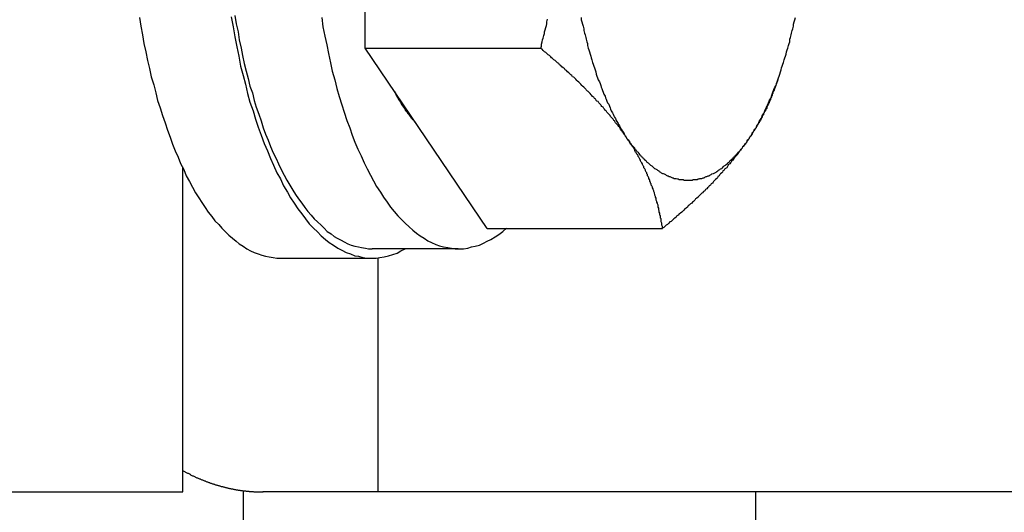
# Model space of a CAD drawing. Extents: x 0 to 420, y 0 to 297.
# Drawn here: x 337 to 339, y 100 to 101 of the extents above; entities that cross this region are included whole.
import ezdxf

# ---------------------------------------------------------------- set-up
doc = ezdxf.new("R2010")
doc.units = 0
doc.layers.get('0').update_dxf_attribs({"linetype": 'CONTINUOUS'})

msp = doc.modelspace()

# ---------------------------------------------------------------- linework, layer by layer
at = {"color": 4, "linetype": 'CONTINUOUS'}
for p, q in [((338.0016, 100.5145), (338.0016, 101.0918)), ((338.0016, 100.5145), (338.2827, 100.5145)), ((338.197, 100.2258), (338.0016, 100.5145)), ((338.6628, 100.4642), (338.657, 100.4481)), ((337.7093, 99.8031), (337.7093, 100.3229)), ((338.197, 100.2258), (338.478, 100.2258)), ((338.1509, 100.1931), (338.0129, 100.1931)), ((337.8656, 100.1781), (338.0129, 100.1781)), ((338.0219, 100.1786), (338.0219, 99.8031)), ((336.8844, 99.8031), (337.7093, 99.8031)), ((337.807, 65.8031), (337.8066, 99.805)), ((339.2723, 99.8031), (337.8378, 99.8031)), ((338.6272, 99.8031), (338.6276, 65.8031))]:
    msp.add_line(p, q, dxfattribs=at)
for points in [[(337.64, 100.564, 0), (337.642, 100.55, 0), (337.645, 100.536, 0), (337.647, 100.522, 0), (337.65, 100.509, 0), (337.653, 100.495, 0), (337.656, 100.482, 0), (337.659, 100.469, 0), (337.663, 100.456, 0), (337.666, 100.443, 0), (337.669, 100.431, 0), (337.673, 100.419, 0), (337.677, 100.407, 0), (337.681, 100.395, 0), (337.685, 100.383, 0), (337.689, 100.372, 0), (337.693, 100.361, 0), (337.697, 100.35, 0), (337.702, 100.34, 0), (337.706, 100.33, 0), (337.711, 100.32, 0), (337.715, 100.31, 0), (337.72, 100.301, 0), (337.725, 100.292, 0), (337.73, 100.283, 0), (337.735, 100.275, 0), (337.74, 100.267, 0), (337.745, 100.259, 0), (337.75, 100.252, 0), (337.756, 100.245, 0), (337.761, 100.238, 0), (337.767, 100.232, 0), (337.772, 100.226, 0), (337.778, 100.22, 0), (337.783, 100.215, 0), (337.789, 100.21, 0), (337.795, 100.205, 0), (337.8, 100.201, 0), (337.806, 100.197, 0), (337.812, 100.193, 0), (337.818, 100.19, 0), (337.824, 100.187, 0), (337.83, 100.185, 0), (337.836, 100.183, 0), (337.842, 100.181, 0), (337.848, 100.18, 0), (337.854, 100.179, 0), (337.86, 100.178, 0), (337.866, 100.178, 0)], [(337.787, 100.565, 0), (337.79, 100.549, 0), (337.793, 100.533, 0), (337.796, 100.517, 0), (337.799, 100.502, 0), (337.802, 100.486, 0), (337.806, 100.471, 0), (337.81, 100.457, 0), (337.813, 100.442, 0), (337.817, 100.428, 0), (337.822, 100.414, 0), (337.826, 100.401, 0), (337.83, 100.388, 0), (337.835, 100.375, 0), (337.84, 100.362, 0), (337.845, 100.35, 0), (337.85, 100.338, 0), (337.855, 100.327, 0), (337.86, 100.315, 0), (337.866, 100.305, 0), (337.871, 100.294, 0), (337.877, 100.284, 0), (337.882, 100.275, 0), (337.888, 100.266, 0), (337.894, 100.257, 0), (337.9, 100.249, 0), (337.906, 100.241, 0), (337.912, 100.233, 0), (337.919, 100.226, 0), (337.925, 100.22, 0), (337.931, 100.214, 0), (337.938, 100.208, 0), (337.944, 100.203, 0), (337.951, 100.199, 0), (337.958, 100.194, 0), (337.964, 100.191, 0), (337.971, 100.187, 0), (337.978, 100.185, 0), (337.985, 100.182, 0), (337.991, 100.181, 0), (337.998, 100.179, 0), (338.005, 100.178, 0), (338.012, 100.178, 0), (338.019, 100.178, 0), (338.025, 100.179, 0), (338.032, 100.18, 0), (338.039, 100.182, 0), (338.046, 100.184, 0), (338.053, 100.186, 0), (338.059, 100.19, 0), (338.066, 100.193, 0)], [(337.793, 100.567, 0), (337.795, 100.554, 0), (337.798, 100.541, 0), (337.8, 100.528, 0), (337.803, 100.515, 0), (337.805, 100.503, 0), (337.808, 100.49, 0), (337.811, 100.478, 0), (337.814, 100.466, 0), (337.817, 100.454, 0), (337.821, 100.443, 0), (337.824, 100.431, 0), (337.827, 100.42, 0), (337.831, 100.409, 0), (337.835, 100.398, 0), (337.838, 100.387, 0), (337.842, 100.377, 0), (337.846, 100.367, 0), (337.85, 100.357, 0), (337.854, 100.347, 0), (337.859, 100.338, 0), (337.863, 100.329, 0), (337.867, 100.32, 0), (337.872, 100.311, 0), (337.876, 100.303, 0), (337.881, 100.295, 0), (337.886, 100.287, 0), (337.89, 100.28, 0), (337.895, 100.273, 0), (337.9, 100.266, 0), (337.905, 100.259, 0), (337.91, 100.253, 0), (337.915, 100.247, 0), (337.92, 100.241, 0), (337.925, 100.236, 0), (337.931, 100.231, 0), (337.936, 100.226, 0), (337.941, 100.221, 0), (337.947, 100.217, 0), (337.952, 100.213, 0), (337.957, 100.21, 0), (337.963, 100.207, 0), (337.968, 100.204, 0), (337.974, 100.201, 0), (337.979, 100.199, 0), (337.985, 100.197, 0), (337.991, 100.196, 0), (337.996, 100.195, 0), (338.002, 100.194, 0), (338.007, 100.193, 0), (338.013, 100.193, 0)], [(337.932, 100.564, 0), (337.934, 100.549, 0), (337.937, 100.534, 0), (337.94, 100.52, 0), (337.943, 100.506, 0), (337.946, 100.491, 0), (337.949, 100.478, 0), (337.953, 100.464, 0), (337.956, 100.45, 0), (337.96, 100.437, 0), (337.964, 100.424, 0), (337.968, 100.412, 0), (337.972, 100.399, 0), (337.977, 100.387, 0), (337.981, 100.375, 0), (337.985, 100.364, 0), (337.99, 100.353, 0), (337.995, 100.342, 0), (338, 100.331, 0), (338.005, 100.321, 0), (338.01, 100.311, 0), (338.015, 100.302, 0), (338.02, 100.293, 0), (338.026, 100.284, 0), (338.031, 100.276, 0), (338.037, 100.268, 0), (338.042, 100.26, 0), (338.048, 100.253, 0), (338.054, 100.246, 0), (338.06, 100.24, 0), (338.066, 100.234, 0), (338.072, 100.228, 0), (338.078, 100.223, 0), (338.084, 100.218, 0), (338.09, 100.214, 0), (338.096, 100.21, 0), (338.102, 100.206, 0), (338.108, 100.203, 0), (338.115, 100.2, 0), (338.121, 100.198, 0), (338.127, 100.196, 0), (338.134, 100.195, 0), (338.14, 100.194, 0), (338.146, 100.193, 0), (338.153, 100.193, 0), (338.159, 100.193, 0), (338.166, 100.194, 0), (338.172, 100.196, 0), (338.178, 100.197, 0), (338.185, 100.199, 0), (338.191, 100.202, 0), (338.197, 100.205, 0), (338.203, 100.208, 0), (338.21, 100.212, 0), (338.216, 100.216, 0), (338.222, 100.221, 0), (338.228, 100.226, 0)], [(338.348, 100.564, 0), (338.348, 100.56, 0), (338.349, 100.557, 0), (338.35, 100.553, 0), (338.351, 100.55, 0), (338.352, 100.546, 0), (338.352, 100.543, 0), (338.353, 100.539, 0), (338.354, 100.536, 0), (338.355, 100.532, 0), (338.356, 100.529, 0), (338.357, 100.525, 0), (338.358, 100.522, 0), (338.358, 100.519, 0), (338.359, 100.515, 0), (338.36, 100.512, 0), (338.361, 100.509, 0), (338.362, 100.505, 0), (338.363, 100.502, 0), (338.364, 100.499, 0), (338.365, 100.496, 0), (338.366, 100.492, 0), (338.367, 100.489, 0), (338.368, 100.486, 0), (338.369, 100.483, 0), (338.37, 100.48, 0), (338.371, 100.477, 0), (338.372, 100.473, 0), (338.373, 100.47, 0), (338.374, 100.467, 0), (338.375, 100.464, 0), (338.377, 100.461, 0), (338.378, 100.458, 0), (338.379, 100.455, 0), (338.38, 100.452, 0), (338.381, 100.45, 0), (338.382, 100.447, 0), (338.383, 100.444, 0), (338.384, 100.441, 0), (338.386, 100.438, 0), (338.387, 100.435, 0), (338.388, 100.433, 0), (338.389, 100.43, 0), (338.39, 100.427, 0), (338.392, 100.425, 0), (338.393, 100.422, 0), (338.394, 100.419, 0), (338.395, 100.417, 0), (338.396, 100.414, 0), (338.398, 100.411, 0), (338.399, 100.409, 0), (338.4, 100.406, 0), (338.401, 100.404, 0), (338.403, 100.402, 0), (338.404, 100.399, 0), (338.405, 100.397, 0), (338.407, 100.394, 0), (338.408, 100.392, 0), (338.409, 100.39, 0), (338.411, 100.387, 0), (338.412, 100.385, 0), (338.413, 100.383, 0), (338.415, 100.381, 0), (338.416, 100.379, 0), (338.417, 100.376, 0), (338.419, 100.374, 0), (338.42, 100.372, 0), (338.421, 100.37, 0)], [(338.617, 100.37, 0), (338.618, 100.372, 0), (338.62, 100.374, 0), (338.621, 100.376, 0), (338.622, 100.379, 0), (338.624, 100.381, 0), (338.625, 100.383, 0), (338.626, 100.385, 0), (338.628, 100.387, 0), (338.629, 100.39, 0), (338.63, 100.392, 0), (338.632, 100.394, 0), (338.633, 100.397, 0), (338.634, 100.399, 0), (338.636, 100.402, 0), (338.637, 100.404, 0), (338.638, 100.406, 0), (338.639, 100.409, 0), (338.641, 100.411, 0), (338.642, 100.414, 0), (338.643, 100.417, 0), (338.644, 100.419, 0), (338.646, 100.422, 0), (338.647, 100.425, 0), (338.648, 100.427, 0), (338.649, 100.43, 0), (338.65, 100.433, 0), (338.652, 100.435, 0), (338.653, 100.438, 0), (338.654, 100.441, 0), (338.655, 100.444, 0), (338.656, 100.447, 0), (338.657, 100.45, 0), (338.658, 100.452, 0), (338.66, 100.455, 0), (338.661, 100.458, 0), (338.662, 100.461, 0), (338.663, 100.464, 0), (338.664, 100.467, 0), (338.665, 100.47, 0), (338.666, 100.473, 0), (338.667, 100.477, 0), (338.668, 100.48, 0), (338.669, 100.483, 0), (338.67, 100.486, 0), (338.671, 100.489, 0), (338.672, 100.492, 0), (338.673, 100.496, 0), (338.674, 100.499, 0), (338.675, 100.502, 0), (338.676, 100.505, 0), (338.677, 100.509, 0), (338.678, 100.512, 0), (338.679, 100.515, 0), (338.68, 100.519, 0), (338.681, 100.522, 0), (338.682, 100.525, 0), (338.682, 100.529, 0), (338.683, 100.532, 0), (338.684, 100.536, 0), (338.685, 100.539, 0), (338.686, 100.543, 0), (338.687, 100.546, 0), (338.688, 100.55, 0), (338.688, 100.553, 0), (338.689, 100.557, 0), (338.69, 100.56, 0), (338.691, 100.564, 0)], [(338.048, 100.446, 0), (338.048, 100.446, 0), (338.048, 100.446, 0), (338.048, 100.445, 0), (338.049, 100.445, 0), (338.049, 100.444, 0), (338.049, 100.444, 0), (338.049, 100.443, 0), (338.05, 100.443, 0), (338.05, 100.442, 0), (338.05, 100.442, 0), (338.05, 100.441, 0), (338.051, 100.441, 0), (338.051, 100.44, 0), (338.051, 100.44, 0), (338.051, 100.44, 0), (338.052, 100.439, 0), (338.052, 100.439, 0), (338.052, 100.438, 0), (338.052, 100.438, 0), (338.053, 100.437, 0), (338.053, 100.437, 0), (338.053, 100.436, 0), (338.053, 100.436, 0), (338.054, 100.435, 0), (338.054, 100.435, 0), (338.054, 100.435, 0), (338.054, 100.434, 0), (338.055, 100.434, 0), (338.055, 100.433, 0), (338.055, 100.433, 0), (338.055, 100.432, 0), (338.056, 100.432, 0), (338.056, 100.432, 0), (338.056, 100.431, 0), (338.057, 100.431, 0), (338.057, 100.43, 0), (338.057, 100.43, 0), (338.057, 100.429, 0), (338.058, 100.429, 0), (338.058, 100.428, 0), (338.058, 100.428, 0), (338.058, 100.428, 0), (338.059, 100.427, 0), (338.059, 100.427, 0), (338.059, 100.426, 0), (338.059, 100.426, 0), (338.06, 100.426, 0), (338.06, 100.425, 0), (338.06, 100.425, 0), (338.06, 100.424, 0), (338.061, 100.424, 0), (338.061, 100.423, 0), (338.061, 100.423, 0), (338.062, 100.423, 0), (338.062, 100.422, 0), (338.062, 100.422, 0), (338.062, 100.421, 0), (338.063, 100.421, 0), (338.063, 100.421, 0), (338.063, 100.42, 0), (338.063, 100.42, 0), (338.064, 100.419, 0), (338.064, 100.419, 0), (338.064, 100.419, 0), (338.064, 100.418, 0), (338.065, 100.418, 0), (338.065, 100.417, 0), (338.065, 100.417, 0), (338.066, 100.417, 0), (338.066, 100.416, 0), (338.066, 100.416, 0), (338.066, 100.415, 0), (338.067, 100.415, 0), (338.067, 100.415, 0), (338.067, 100.414, 0), (338.067, 100.414, 0), (338.068, 100.414, 0), (338.068, 100.413, 0), (338.068, 100.413, 0), (338.069, 100.412, 0), (338.069, 100.412, 0), (338.069, 100.412, 0), (338.069, 100.411, 0), (338.07, 100.411, 0), (338.07, 100.411, 0), (338.07, 100.41, 0), (338.07, 100.41, 0), (338.071, 100.409, 0), (338.071, 100.409, 0), (338.071, 100.409, 0), (338.072, 100.408, 0), (338.072, 100.408, 0), (338.072, 100.408, 0), (338.072, 100.407, 0), (338.073, 100.407, 0), (338.073, 100.407, 0), (338.073, 100.406, 0), (338.073, 100.406, 0), (338.074, 100.405, 0), (338.074, 100.405, 0), (338.074, 100.405, 0), (338.075, 100.404, 0), (338.075, 100.404, 0), (338.075, 100.404, 0), (338.075, 100.403, 0), (338.076, 100.403, 0), (338.076, 100.403, 0), (338.076, 100.402, 0), (338.077, 100.402, 0), (338.077, 100.402, 0), (338.077, 100.401, 0), (338.077, 100.401, 0), (338.078, 100.401, 0), (338.078, 100.4, 0), (338.078, 100.4, 0), (338.079, 100.4, 0), (338.079, 100.399, 0), (338.079, 100.399, 0), (338.079, 100.399, 0), (338.08, 100.398, 0), (338.08, 100.398, 0), (338.08, 100.398, 0), (338.08, 100.397, 0), (338.081, 100.397, 0), (338.081, 100.397, 0), (338.081, 100.396, 0), (338.082, 100.396, 0), (338.082, 100.396, 0)], [(338.421, 100.37, 0), (338.423, 100.368, 0), (338.424, 100.366, 0), (338.426, 100.364, 0), (338.427, 100.362, 0), (338.428, 100.36, 0), (338.43, 100.358, 0), (338.431, 100.357, 0), (338.433, 100.355, 0), (338.434, 100.353, 0), (338.436, 100.351, 0), (338.437, 100.349, 0), (338.439, 100.348, 0), (338.44, 100.346, 0), (338.441, 100.344, 0), (338.443, 100.343, 0), (338.444, 100.341, 0), (338.446, 100.34, 0), (338.447, 100.338, 0), (338.449, 100.337, 0), (338.45, 100.335, 0), (338.452, 100.334, 0), (338.453, 100.332, 0), (338.455, 100.331, 0), (338.456, 100.33, 0), (338.458, 100.328, 0), (338.459, 100.327, 0), (338.461, 100.326, 0), (338.462, 100.325, 0), (338.464, 100.323, 0), (338.465, 100.322, 0), (338.467, 100.321, 0), (338.469, 100.32, 0), (338.47, 100.319, 0), (338.472, 100.318, 0), (338.473, 100.317, 0), (338.475, 100.316, 0), (338.476, 100.315, 0), (338.478, 100.314, 0), (338.479, 100.314, 0), (338.481, 100.313, 0), (338.483, 100.312, 0), (338.484, 100.311, 0), (338.486, 100.31, 0), (338.487, 100.31, 0), (338.489, 100.309, 0), (338.49, 100.309, 0), (338.492, 100.308, 0), (338.494, 100.307, 0), (338.495, 100.307, 0), (338.497, 100.306, 0), (338.498, 100.306, 0), (338.5, 100.306, 0), (338.502, 100.305, 0), (338.503, 100.305, 0), (338.505, 100.304, 0), (338.506, 100.304, 0), (338.508, 100.304, 0), (338.51, 100.304, 0), (338.511, 100.304, 0), (338.513, 100.303, 0), (338.514, 100.303, 0), (338.516, 100.303, 0), (338.518, 100.303, 0), (338.519, 100.303, 0), (338.521, 100.303, 0), (338.522, 100.303, 0), (338.524, 100.303, 0), (338.526, 100.303, 0), (338.527, 100.304, 0), (338.529, 100.304, 0), (338.53, 100.304, 0), (338.532, 100.304, 0), (338.534, 100.304, 0), (338.535, 100.305, 0), (338.537, 100.305, 0), (338.538, 100.306, 0), (338.54, 100.306, 0), (338.541, 100.306, 0), (338.543, 100.307, 0), (338.545, 100.307, 0), (338.546, 100.308, 0), (338.548, 100.309, 0), (338.549, 100.309, 0), (338.551, 100.31, 0), (338.553, 100.31, 0), (338.554, 100.311, 0), (338.556, 100.312, 0), (338.557, 100.313, 0), (338.559, 100.314, 0), (338.56, 100.314, 0), (338.562, 100.315, 0), (338.564, 100.316, 0), (338.565, 100.317, 0), (338.567, 100.318, 0), (338.568, 100.319, 0), (338.57, 100.32, 0), (338.571, 100.321, 0), (338.573, 100.322, 0), (338.574, 100.323, 0), (338.576, 100.325, 0), (338.577, 100.326, 0), (338.579, 100.327, 0), (338.58, 100.328, 0), (338.582, 100.33, 0), (338.583, 100.331, 0), (338.585, 100.332, 0), (338.586, 100.334, 0), (338.588, 100.335, 0), (338.589, 100.337, 0), (338.591, 100.338, 0), (338.592, 100.34, 0), (338.594, 100.341, 0), (338.595, 100.343, 0), (338.597, 100.344, 0), (338.598, 100.346, 0), (338.6, 100.348, 0), (338.601, 100.349, 0), (338.603, 100.351, 0), (338.604, 100.353, 0), (338.606, 100.355, 0), (338.607, 100.357, 0), (338.608, 100.358, 0), (338.61, 100.36, 0), (338.611, 100.362, 0), (338.613, 100.364, 0), (338.614, 100.366, 0), (338.615, 100.368, 0), (338.617, 100.37, 0)], [(337.709, 99.8376, 0), (337.71, 99.8371, 0), (337.711, 99.8365, 0), (337.712, 99.836, 0), (337.713, 99.8355, 0), (337.714, 99.835, 0), (337.715, 99.8345, 0), (337.716, 99.834, 0), (337.717, 99.8335, 0), (337.718, 99.833, 0), (337.719, 99.8325, 0), (337.72, 99.832, 0), (337.721, 99.8315, 0), (337.721, 99.831, 0), (337.722, 99.8306, 0), (337.723, 99.8301, 0), (337.724, 99.8296, 0), (337.725, 99.8292, 0), (337.726, 99.8287, 0), (337.727, 99.8282, 0), (337.728, 99.8278, 0), (337.729, 99.8273, 0), (337.73, 99.8269, 0), (337.731, 99.8265, 0), (337.732, 99.826, 0), (337.733, 99.8256, 0), (337.734, 99.8252, 0), (337.735, 99.8247, 0), (337.736, 99.8243, 0), (337.737, 99.8239, 0), (337.738, 99.8235, 0), (337.739, 99.8231, 0), (337.74, 99.8227, 0), (337.741, 99.8223, 0), (337.742, 99.8219, 0), (337.743, 99.8215, 0), (337.744, 99.8211, 0), (337.745, 99.8207, 0), (337.746, 99.8203, 0), (337.747, 99.82, 0), (337.748, 99.8196, 0), (337.749, 99.8192, 0), (337.75, 99.8188, 0), (337.751, 99.8185, 0), (337.752, 99.8181, 0), (337.753, 99.8178, 0), (337.754, 99.8174, 0), (337.755, 99.8171, 0), (337.756, 99.8167, 0), (337.757, 99.8164, 0), (337.758, 99.8161, 0), (337.759, 99.8158, 0), (337.76, 99.8154, 0), (337.761, 99.8151, 0), (337.762, 99.8148, 0), (337.763, 99.8145, 0), (337.764, 99.8142, 0), (337.765, 99.8139, 0), (337.766, 99.8136, 0), (337.767, 99.8133, 0), (337.768, 99.813, 0), (337.769, 99.8127, 0), (337.77, 99.8124, 0), (337.771, 99.8121, 0), (337.772, 99.8119, 0), (337.773, 99.8116, 0), (337.774, 99.8113, 0), (337.775, 99.8111, 0), (337.776, 99.8108, 0), (337.777, 99.8106, 0), (337.778, 99.8103, 0), (337.779, 99.8101, 0), (337.78, 99.8098, 0), (337.781, 99.8096, 0), (337.782, 99.8094, 0), (337.783, 99.8091, 0), (337.784, 99.8089, 0), (337.785, 99.8087, 0), (337.786, 99.8085, 0), (337.787, 99.8083, 0), (337.788, 99.8081, 0), (337.789, 99.8079, 0), (337.79, 99.8077, 0), (337.791, 99.8075, 0), (337.792, 99.8073, 0), (337.793, 99.8071, 0), (337.794, 99.8069, 0), (337.795, 99.8067, 0), (337.796, 99.8066, 0), (337.797, 99.8064, 0), (337.798, 99.8062, 0), (337.799, 99.8061, 0), (337.8, 99.8059, 0), (337.801, 99.8058, 0), (337.802, 99.8056, 0), (337.803, 99.8055, 0), (337.804, 99.8053, 0), (337.805, 99.8052, 0), (337.807, 99.8051, 0), (337.808, 99.8049, 0), (337.809, 99.8048, 0), (337.81, 99.8047, 0), (337.811, 99.8046, 0), (337.812, 99.8045, 0), (337.813, 99.8044, 0), (337.814, 99.8043, 0), (337.815, 99.8042, 0), (337.816, 99.8041, 0), (337.817, 99.804, 0), (337.818, 99.8039, 0), (337.819, 99.8038, 0), (337.82, 99.8037, 0), (337.821, 99.8037, 0), (337.822, 99.8036, 0), (337.823, 99.8035, 0), (337.824, 99.8035, 0), (337.825, 99.8034, 0), (337.826, 99.8034, 0), (337.827, 99.8033, 0), (337.828, 99.8033, 0), (337.829, 99.8033, 0), (337.83, 99.8032, 0), (337.832, 99.8032, 0), (337.833, 99.8032, 0), (337.834, 99.8032, 0), (337.835, 99.8031, 0), (337.836, 99.8031, 0), (337.837, 99.8031, 0), (337.838, 99.8031, 0)]]:
    msp.add_polyline3d(points, dxfattribs=at)
at = {"color": 4}
for points in [[(338.283, 100.514, 0), (338.284, 100.518, 0), (338.284, 100.521, 0), (338.285, 100.525, 0), (338.286, 100.528, 0), (338.287, 100.531, 0), (338.288, 100.535, 0), (338.289, 100.538, 0), (338.289, 100.541, 0), (338.29, 100.544, 0), (338.291, 100.548, 0), (338.292, 100.551, 0), (338.293, 100.554, 0), (338.293, 100.557, 0), (338.294, 100.561, 0)], [(338.421, 100.37, 0), (338.42, 100.372, 0), (338.419, 100.373, 0), (338.418, 100.375, 0), (338.417, 100.376, 0), (338.416, 100.377, 0), (338.415, 100.379, 0), (338.414, 100.38, 0), (338.413, 100.382, 0), (338.412, 100.383, 0), (338.411, 100.385, 0), (338.41, 100.386, 0), (338.409, 100.388, 0), (338.408, 100.389, 0), (338.407, 100.391, 0), (338.406, 100.392, 0), (338.405, 100.393, 0), (338.403, 100.395, 0), (338.402, 100.396, 0), (338.401, 100.398, 0), (338.4, 100.399, 0), (338.399, 100.401, 0), (338.398, 100.402, 0), (338.396, 100.404, 0), (338.395, 100.405, 0), (338.394, 100.407, 0), (338.393, 100.408, 0), (338.392, 100.409, 0), (338.39, 100.411, 0), (338.389, 100.412, 0), (338.388, 100.414, 0), (338.387, 100.415, 0), (338.385, 100.417, 0), (338.384, 100.418, 0), (338.383, 100.42, 0), (338.381, 100.421, 0), (338.38, 100.423, 0), (338.379, 100.424, 0), (338.377, 100.426, 0), (338.376, 100.427, 0), (338.375, 100.429, 0), (338.373, 100.43, 0), (338.372, 100.431, 0), (338.371, 100.433, 0), (338.369, 100.434, 0), (338.368, 100.436, 0), (338.366, 100.437, 0), (338.365, 100.439, 0), (338.364, 100.44, 0), (338.362, 100.442, 0), (338.361, 100.443, 0), (338.359, 100.445, 0), (338.358, 100.446, 0), (338.356, 100.448, 0), (338.355, 100.449, 0), (338.353, 100.451, 0), (338.352, 100.452, 0), (338.35, 100.454, 0), (338.349, 100.455, 0), (338.347, 100.457, 0), (338.346, 100.458, 0), (338.344, 100.46, 0), (338.342, 100.462, 0), (338.341, 100.463, 0), (338.339, 100.465, 0), (338.338, 100.466, 0), (338.336, 100.468, 0), (338.334, 100.469, 0), (338.333, 100.471, 0), (338.331, 100.472, 0), (338.329, 100.474, 0), (338.328, 100.475, 0), (338.326, 100.477, 0), (338.324, 100.479, 0), (338.322, 100.48, 0), (338.321, 100.482, 0), (338.319, 100.483, 0), (338.317, 100.485, 0), (338.315, 100.487, 0), (338.313, 100.488, 0), (338.312, 100.49, 0), (338.31, 100.491, 0), (338.308, 100.493, 0), (338.306, 100.495, 0), (338.304, 100.496, 0), (338.302, 100.498, 0), (338.3, 100.499, 0), (338.299, 100.501, 0), (338.297, 100.503, 0), (338.295, 100.504, 0), (338.293, 100.506, 0), (338.291, 100.508, 0), (338.289, 100.509, 0), (338.287, 100.511, 0), (338.285, 100.513, 0), (338.283, 100.514, 0)], [(338.657, 100.448, 0), (338.657, 100.447, 0), (338.656, 100.446, 0), (338.656, 100.446, 0), (338.656, 100.445, 0), (338.655, 100.444, 0), (338.655, 100.443, 0), (338.655, 100.442, 0), (338.654, 100.441, 0), (338.654, 100.441, 0), (338.654, 100.44, 0), (338.654, 100.439, 0), (338.653, 100.438, 0), (338.653, 100.437, 0), (338.653, 100.436, 0), (338.652, 100.436, 0), (338.652, 100.435, 0), (338.651, 100.434, 0), (338.651, 100.433, 0), (338.651, 100.432, 0), (338.65, 100.431, 0), (338.65, 100.431, 0), (338.65, 100.43, 0), (338.649, 100.429, 0), (338.649, 100.428, 0), (338.649, 100.427, 0), (338.648, 100.426, 0), (338.648, 100.426, 0), (338.648, 100.425, 0), (338.647, 100.424, 0), (338.647, 100.423, 0), (338.646, 100.422, 0), (338.646, 100.422, 0), (338.646, 100.421, 0), (338.645, 100.42, 0), (338.645, 100.419, 0), (338.645, 100.418, 0), (338.644, 100.417, 0), (338.644, 100.417, 0), (338.643, 100.416, 0), (338.643, 100.415, 0), (338.643, 100.414, 0), (338.642, 100.413, 0), (338.642, 100.413, 0), (338.641, 100.412, 0), (338.641, 100.411, 0), (338.64, 100.41, 0), (338.64, 100.409, 0), (338.64, 100.408, 0), (338.639, 100.408, 0), (338.639, 100.407, 0), (338.638, 100.406, 0), (338.638, 100.405, 0), (338.638, 100.404, 0), (338.637, 100.404, 0), (338.637, 100.403, 0), (338.636, 100.402, 0), (338.636, 100.401, 0), (338.635, 100.4, 0), (338.635, 100.399, 0), (338.634, 100.399, 0), (338.634, 100.398, 0), (338.634, 100.397, 0), (338.633, 100.396, 0), (338.633, 100.395, 0), (338.632, 100.395, 0), (338.632, 100.394, 0), (338.631, 100.393, 0), (338.631, 100.392, 0), (338.63, 100.391, 0), (338.63, 100.391, 0), (338.629, 100.39, 0), (338.629, 100.389, 0), (338.628, 100.388, 0), (338.628, 100.387, 0), (338.627, 100.386, 0), (338.627, 100.386, 0), (338.626, 100.385, 0), (338.626, 100.384, 0), (338.625, 100.383, 0), (338.625, 100.382, 0), (338.624, 100.382, 0), (338.624, 100.381, 0), (338.623, 100.38, 0), (338.623, 100.379, 0), (338.622, 100.378, 0), (338.622, 100.377, 0), (338.621, 100.377, 0), (338.621, 100.376, 0), (338.62, 100.375, 0), (338.62, 100.374, 0), (338.619, 100.373, 0), (338.618, 100.373, 0), (338.618, 100.372, 0), (338.617, 100.371, 0), (338.617, 100.37, 0)], [(338.478, 100.226, 0), (338.478, 100.227, 0), (338.478, 100.229, 0), (338.477, 100.231, 0), (338.477, 100.232, 0), (338.477, 100.234, 0), (338.476, 100.236, 0), (338.476, 100.237, 0), (338.476, 100.239, 0), (338.476, 100.241, 0), (338.475, 100.242, 0), (338.475, 100.244, 0), (338.475, 100.246, 0), (338.474, 100.247, 0), (338.474, 100.249, 0), (338.474, 100.25, 0), (338.473, 100.252, 0), (338.473, 100.254, 0), (338.472, 100.255, 0), (338.472, 100.257, 0), (338.472, 100.258, 0), (338.471, 100.26, 0), (338.471, 100.262, 0), (338.471, 100.263, 0), (338.47, 100.265, 0), (338.47, 100.266, 0), (338.469, 100.268, 0), (338.469, 100.269, 0), (338.468, 100.271, 0), (338.468, 100.273, 0), (338.468, 100.274, 0), (338.467, 100.276, 0), (338.467, 100.277, 0), (338.466, 100.279, 0), (338.466, 100.28, 0), (338.465, 100.282, 0), (338.465, 100.283, 0), (338.464, 100.285, 0), (338.464, 100.286, 0), (338.463, 100.288, 0), (338.463, 100.289, 0), (338.462, 100.291, 0), (338.462, 100.292, 0), (338.461, 100.294, 0), (338.46, 100.295, 0), (338.46, 100.297, 0), (338.459, 100.298, 0), (338.459, 100.3, 0), (338.458, 100.301, 0), (338.458, 100.303, 0), (338.457, 100.304, 0), (338.456, 100.306, 0), (338.456, 100.307, 0), (338.455, 100.309, 0), (338.454, 100.31, 0), (338.454, 100.312, 0), (338.453, 100.313, 0), (338.453, 100.315, 0), (338.452, 100.316, 0), (338.451, 100.318, 0), (338.451, 100.319, 0), (338.45, 100.321, 0), (338.449, 100.322, 0), (338.448, 100.323, 0), (338.448, 100.325, 0), (338.447, 100.326, 0), (338.446, 100.328, 0), (338.446, 100.329, 0), (338.445, 100.331, 0), (338.444, 100.332, 0), (338.443, 100.334, 0), (338.443, 100.335, 0), (338.442, 100.337, 0), (338.441, 100.338, 0), (338.44, 100.34, 0), (338.439, 100.341, 0), (338.439, 100.342, 0), (338.438, 100.344, 0), (338.437, 100.345, 0), (338.436, 100.347, 0), (338.435, 100.348, 0), (338.434, 100.35, 0), (338.434, 100.351, 0), (338.433, 100.353, 0), (338.432, 100.354, 0), (338.431, 100.356, 0), (338.43, 100.357, 0), (338.429, 100.358, 0), (338.428, 100.36, 0), (338.427, 100.361, 0), (338.426, 100.363, 0), (338.425, 100.364, 0), (338.424, 100.366, 0), (338.423, 100.367, 0), (338.422, 100.369, 0), (338.421, 100.37, 0)], [(338.617, 100.37, 0), (338.616, 100.369, 0), (338.615, 100.367, 0), (338.614, 100.366, 0), (338.613, 100.364, 0), (338.612, 100.363, 0), (338.611, 100.361, 0), (338.61, 100.36, 0), (338.609, 100.358, 0), (338.608, 100.357, 0), (338.606, 100.356, 0), (338.605, 100.354, 0), (338.604, 100.353, 0), (338.603, 100.351, 0), (338.602, 100.35, 0), (338.601, 100.348, 0), (338.6, 100.347, 0), (338.599, 100.345, 0), (338.598, 100.344, 0), (338.596, 100.342, 0), (338.595, 100.341, 0), (338.594, 100.34, 0), (338.593, 100.338, 0), (338.592, 100.337, 0), (338.591, 100.335, 0), (338.589, 100.334, 0), (338.588, 100.332, 0), (338.587, 100.331, 0), (338.586, 100.329, 0), (338.584, 100.328, 0), (338.583, 100.326, 0), (338.582, 100.325, 0), (338.581, 100.323, 0), (338.579, 100.322, 0), (338.578, 100.321, 0), (338.577, 100.319, 0), (338.575, 100.318, 0), (338.574, 100.316, 0), (338.573, 100.315, 0), (338.571, 100.313, 0), (338.57, 100.312, 0), (338.569, 100.31, 0), (338.567, 100.309, 0), (338.566, 100.307, 0), (338.565, 100.306, 0), (338.563, 100.304, 0), (338.562, 100.303, 0), (338.56, 100.301, 0), (338.559, 100.3, 0), (338.558, 100.298, 0), (338.556, 100.297, 0), (338.555, 100.295, 0), (338.553, 100.294, 0), (338.552, 100.292, 0), (338.55, 100.291, 0), (338.549, 100.289, 0), (338.547, 100.288, 0), (338.546, 100.286, 0), (338.544, 100.285, 0), (338.542, 100.283, 0), (338.541, 100.282, 0), (338.539, 100.28, 0), (338.538, 100.279, 0), (338.536, 100.277, 0), (338.535, 100.276, 0), (338.533, 100.274, 0), (338.531, 100.273, 0), (338.53, 100.271, 0), (338.528, 100.269, 0), (338.526, 100.268, 0), (338.525, 100.266, 0), (338.523, 100.265, 0), (338.521, 100.263, 0), (338.519, 100.262, 0), (338.518, 100.26, 0), (338.516, 100.258, 0), (338.514, 100.257, 0), (338.512, 100.255, 0), (338.511, 100.254, 0), (338.509, 100.252, 0), (338.507, 100.25, 0), (338.505, 100.249, 0), (338.503, 100.247, 0), (338.501, 100.246, 0), (338.5, 100.244, 0), (338.498, 100.242, 0), (338.496, 100.241, 0), (338.494, 100.239, 0), (338.492, 100.237, 0), (338.49, 100.236, 0), (338.488, 100.234, 0), (338.486, 100.232, 0), (338.484, 100.231, 0), (338.482, 100.229, 0), (338.48, 100.227, 0), (338.478, 100.226, 0)]]:
    msp.add_polyline3d(points, dxfattribs=at)

doc.saveas('drawing.dxf')
